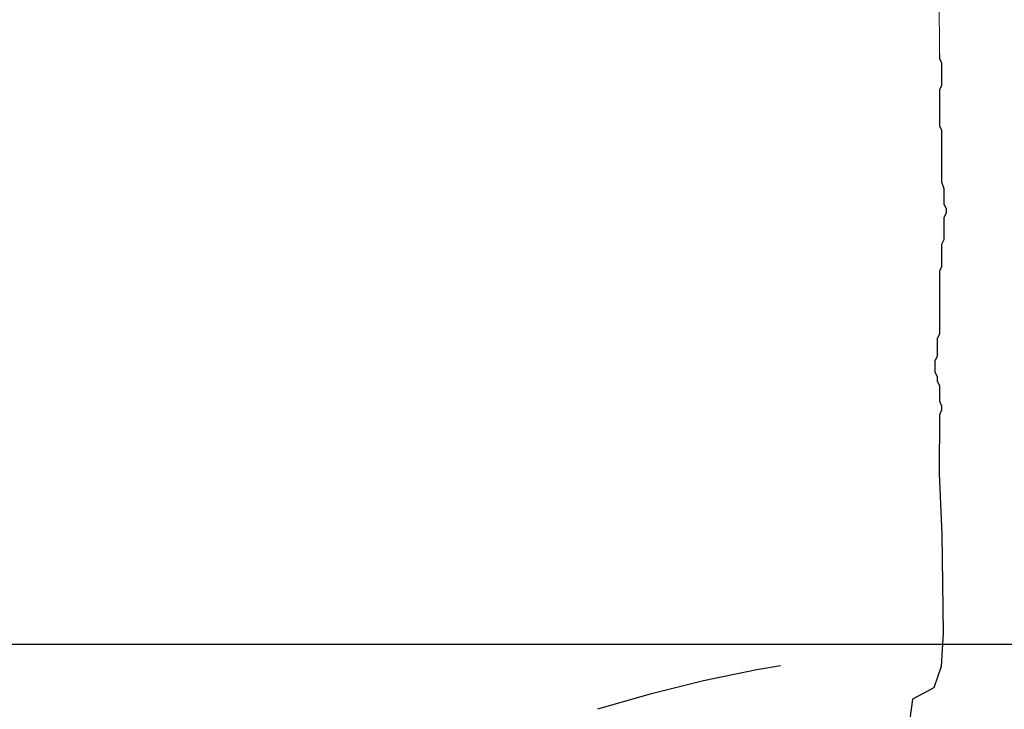
# Model space of a CAD drawing. Units: millimetres. Extents: x 129 to 3165, y 111 to 237.
# Drawn here: x 168 to 169, y 114 to 114 of the extents above; entities that cross this region are included whole.
import ezdxf

# ---------------------------------------------------------------- set-up
doc = ezdxf.new("R2010")
doc.units = ezdxf.units.MM
doc.linetypes.add('DASHED2', pattern=[0.375, 0.25, -0.125])
for name, color, linetype in [('M-LÅGPUNKT', 3, 'Bäck'), ('M-SEKTION', 4, 'Continuous'), ('M-TRÄD', 3, 'Continuous')]:
    doc.layers.add(name, color=color, linetype=linetype)
doc.linetypes.add('Bäck', pattern='A,5,[107,sma.shx,S=1,R=0,X=0,Y=0],5', length=10)

msp = doc.modelspace()

# ---------------------------------------------------------------- linework, layer by layer
at = {"layer": 'M-LÅGPUNKT', "linetype": 'DASHED2'}
msp.add_arc((168.79154, 112.99191), 0.8, 72.8778, 107.1222, dxfattribs=at)
at = {"layer": 'M-SEKTION'}
msp.add_line((131.47896, 113.79218), (193.54483, 113.79218), dxfattribs=at)
at = {"layer": 'M-TRÄD', "lineweight": 0}
msp.add_line((168.74322, 114.11514), (168.74272, 114.25353), dxfattribs=at)
at = {"layer": 'M-TRÄD'}
for p, q in [((168.74322, 114.11514), (168.74322, 114.11269)), ((168.74322, 114.11269), (168.74445, 114.11024)), ((168.74445, 114.11024), (168.74445, 114.09797)), ((168.74445, 114.09797), (168.74322, 114.09552)), ((168.74322, 114.09552), (168.74322, 114.0759)), ((168.74322, 114.0759), (168.74445, 114.07345)), ((168.74445, 114.07345), (168.74445, 114.04525)), ((168.74445, 114.04525), (168.74567, 114.04157)), ((168.74567, 114.04157), (168.74567, 114.03299)), ((168.74567, 114.03299), (168.7469, 114.03053)), ((168.7469, 114.03053), (168.7469, 114.02808)), ((168.7469, 114.02808), (168.74567, 114.02563)), ((168.74567, 114.02563), (168.74567, 114.01337)), ((168.74567, 114.01337), (168.74445, 114.01091)), ((168.74445, 114.01091), (168.74445, 113.99865)), ((168.74445, 113.99865), (168.74322, 113.9962)), ((168.74322, 113.9962), (168.74322, 113.96187)), ((168.74322, 113.96187), (168.74199, 113.95941)), ((168.74199, 113.95941), (168.74199, 113.9496)), ((168.74199, 113.9496), (168.74077, 113.94715)), ((168.74077, 113.94715), (168.74077, 113.94102)), ((168.74077, 113.94102), (168.74199, 113.93857)), ((168.74199, 113.93857), (168.74199, 113.93612)), ((168.74199, 113.93612), (168.74322, 113.93366)), ((168.74322, 113.93366), (168.74322, 113.92508)), ((168.74322, 113.92508), (168.74445, 113.92263)), ((168.74445, 113.92263), (168.74445, 113.92018)), ((168.74322, 113.91772), (168.74312, 113.88559)), ((168.74445, 113.92018), (168.74322, 113.91772)), ((168.74312, 113.88559), (168.74462, 113.85216)), ((168.74462, 113.85216), (168.74532, 113.79832)), ((168.74532, 113.79832), (168.74416, 113.77984)), ((168.74416, 113.77984), (168.74011, 113.76828)), ((168.74011, 113.76828), (168.72856, 113.76193)), ((168.72856, 113.76193), (168.72682, 113.7498))]:
    msp.add_line(p, q, dxfattribs=at)

doc.saveas('drawing.dxf')
